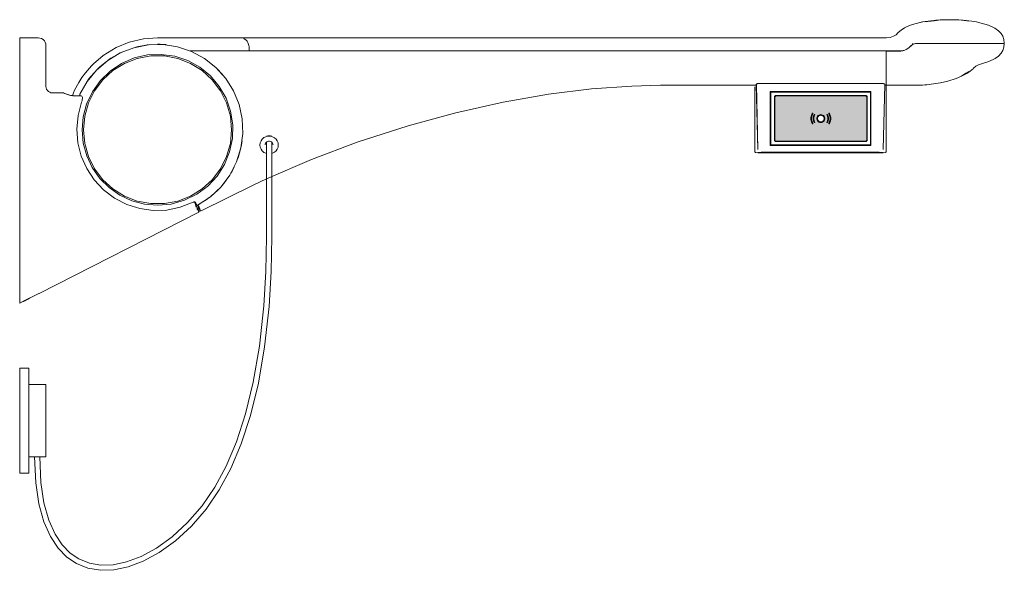
# Model space of a CAD drawing. Units: centimetres. Extents: x 535 to 1683, y 39 to 1352.
# Drawn here: x 933 to 1683, y 933 to 1352 of the extents above; entities that cross this region are included whole.
import ezdxf

# ---------------------------------------------------------------- set-up
doc = ezdxf.new("R2010")
doc.units = ezdxf.units.CM
doc.linetypes.add('CUSTOM', pattern=[0])
doc.layers.add('Hewi', color=7, linetype='Continuous')

msp = doc.modelspace()

# ---------------------------------------------------------------- hatches: boundary and pattern name
at = {"true_color": 0xf1de0e}
h = msp.add_hatch(color=40, dxfattribs=at)
h.dxf.hatch_style = 1
h.paths.add_polyline_path([(1509.47, 1294.27), (1509.25, 1294.24), (1509.04, 1294.17), (1508.85, 1294.05), (1508.69, 1293.89), (1508.57, 1293.7), (1508.49, 1293.49), (1508.47, 1293.27), (1508.47, 1260.78), (1508.49, 1260.56), (1508.57, 1260.35), (1508.69, 1260.16), (1508.85, 1260), (1509.04, 1259.88), (1509.25, 1259.81), (1509.47, 1259.78), (1577.47, 1259.78), (1577.69, 1259.81), (1577.9, 1259.88), (1578.09, 1260), (1578.25, 1260.16), (1578.37, 1260.35), (1578.44, 1260.56), (1578.47, 1260.78), (1578.47, 1293.27), (1578.44, 1293.49), (1578.37, 1293.7), (1578.25, 1293.89), (1578.09, 1294.05), (1577.9, 1294.17), (1577.69, 1294.24), (1577.47, 1294.27)])
h.paths.add_polyline_path([(1550.67, 1279.43), (1551.02, 1277.84), (1551.02, 1277.84), (1551.02, 1276.21), (1550.67, 1274.62), (1549.85, 1272.83), (1549.46, 1273.22), (1550.18, 1274.79), (1550.51, 1276.27), (1550.51, 1277.78), (1550.18, 1279.27), (1549.55, 1280.64), (1549.52, 1280.7), (1549.46, 1281.07), (1549.95, 1281.02)], flags=16)
h.paths.add_polyline_path([(1549.77, 1281.04), (1549.77, 1281.04), (1549.71, 1281.03), (1549.71, 1281.03)], flags=0)
h.paths.add_polyline_path([(1549.04, 1278.88), (1549.31, 1277.66), (1549.31, 1277.65), (1549.31, 1276.4), (1549.04, 1275.17), (1548.37, 1273.71), (1547.98, 1274.1), (1548.55, 1275.33), (1548.79, 1276.45), (1548.79, 1277.6), (1548.55, 1278.72), (1547.91, 1280.11), (1548.45, 1280.17)], flags=16)
h.paths.add_polyline_path([(1546.27, 1278.09), (1546.45, 1277.39), (1546.45, 1276.66), (1546.27, 1275.96), (1545.94, 1275.32), (1545.46, 1274.78), (1544.86, 1274.37), (1544.19, 1274.11), (1543.47, 1274.03), (1542.75, 1274.11), (1542.08, 1274.37), (1541.48, 1274.78), (1541, 1275.32), (1540.66, 1275.96), (1540.49, 1276.66), (1540.49, 1277.39), (1540.66, 1278.09), (1541, 1278.73), (1541.48, 1279.27), (1542.08, 1279.68), (1542.75, 1279.94), (1543.47, 1280.02), (1544.19, 1279.94), (1544.86, 1279.68), (1545.46, 1279.27), (1545.94, 1278.73)], flags=16)
h.paths.add_polyline_path([(1546.03, 1277.02), (1545.73, 1275.84), (1544.92, 1274.92), (1543.78, 1274.49), (1542.56, 1274.64), (1541.56, 1275.33), (1540.99, 1276.41), (1540.99, 1277.64), (1541.56, 1278.72), (1542.56, 1279.41), (1543.78, 1279.56), (1544.92, 1279.13), (1545.73, 1278.21)], flags=0)
h.paths.add_polyline_path([(1538.39, 1278.72), (1538.15, 1277.6), (1538.15, 1276.45), (1538.39, 1275.33), (1539.03, 1273.94), (1538.49, 1273.88), (1537.9, 1275.17), (1537.63, 1276.4), (1537.63, 1277.65), (1537.63, 1277.66), (1537.9, 1278.88), (1538.57, 1280.34), (1538.96, 1279.95)], flags=16)
h.paths.add_polyline_path([(1536.76, 1279.27), (1536.43, 1277.78), (1536.43, 1276.27), (1536.76, 1274.79), (1537.55, 1273.06), (1537.01, 1273), (1536.26, 1274.62), (1535.92, 1276.21), (1535.92, 1277.84), (1535.92, 1277.84), (1536.26, 1279.43), (1537.08, 1281.22), (1537.48, 1280.83)], flags=16)

# ---------------------------------------------------------------- linework, layer by layer
at = {"color": 18, "linetype": 'CUSTOM', "lineweight": 9, "true_color": 0x000000}
for p, q in [((1593.24, 1301.95), (1593.24, 1301.05)), ((1593.24, 1301.93), (1593.24, 1301.05)), ((1505.36, 1297.03), (1505.36, 1297.39)), ((1511.26, 1297.47), (1511.26, 1297.41)), ((1574.72, 1297.41), (1511.26, 1297.41)), ((1574.72, 1297.41), (1574.72, 1297.47)), ((1581.41, 1297.39), (1581.41, 1297.03)), ((1505.11, 1270.88), (1505.36, 1270.88)), ((1505.11, 1270.88), (1505.11, 1257.22)), ((1505.11, 1257.22), (1504.85, 1256.57)), ((1504.85, 1256.57), (1581.63, 1256.57)), ((1505.11, 1257.22), (1505.36, 1257.22)), ((1581.63, 1256.57), (1581.41, 1257.11))]:
    msp.add_line(p, q, dxfattribs=at)
for points in [[(1593.24, 1301.05), (1593.24, 1301.28), (1593.24, 1301.98), (1593.24, 1303.36)], [(1581.63, 1256.57), (1581.63, 1297.47), (1504.85, 1297.47), (1504.85, 1256.57)], [(1505.11, 1270.88), (1504.89, 1270.88), (1504.9, 1297.47)], [(1511.26, 1297.41), (1505.86, 1297.41), (1505.73, 1297.41), (1505.62, 1297.4), (1505.52, 1297.4), (1505.44, 1297.4), (1505.38, 1297.4), (1505.36, 1297.39)], [(1505.36, 1297.39), (1505.36, 1297.39), (1505.4, 1297.39), (1506.47, 1297.3), (1506.84, 1297.21), (1506.47, 1297.12), (1505.4, 1297.03), (1505.36, 1297.03), (1505.36, 1297.03)], [(1581.41, 1297.03), (1581.41, 1257.04), (1581.41, 1257.04), (1581.38, 1257.04), (1581.32, 1257.03), (1581.24, 1257.03), (1581.14, 1257.03), (1581.03, 1257.03), (1580.91, 1257.03), (1505.86, 1257.03), (1505.73, 1257.03), (1505.62, 1257.03), (1505.52, 1257.03), (1505.44, 1257.03), (1505.38, 1257.04), (1505.36, 1257.04), (1505.36, 1297.03)], [(1505.36, 1297.03), (1505.38, 1297.02), (1505.44, 1297.02), (1505.52, 1297.02), (1505.62, 1297.01), (1505.73, 1297.01), (1505.86, 1297.01), (1580.91, 1297.01), (1581.03, 1297.01), (1581.14, 1297.01), (1581.24, 1297.02), (1581.32, 1297.02), (1581.38, 1297.02), (1581.41, 1297.02), (1581.41, 1297.03)], [(1578.47, 1293.27), (1578.47, 1293.3), (1578.44, 1293.52), (1578.37, 1293.73), (1578.25, 1293.92), (1578.09, 1294.08), (1577.9, 1294.2), (1577.69, 1294.27), (1577.47, 1294.3), (1509.47, 1294.3), (1509.25, 1294.27), (1509.04, 1294.2), (1508.85, 1294.08), (1508.69, 1293.92), (1508.57, 1293.73), (1508.49, 1293.52), (1508.47, 1293.3), (1508.47, 1293.27)], [(1508.47, 1293.27), (1508.49, 1293.49), (1508.57, 1293.7), (1508.69, 1293.89), (1508.85, 1294.05), (1509.04, 1294.17), (1509.25, 1294.24), (1509.47, 1294.27), (1577.47, 1294.27), (1577.69, 1294.24), (1577.9, 1294.17), (1578.09, 1294.05), (1578.25, 1293.89), (1578.37, 1293.7), (1578.44, 1293.49), (1578.47, 1293.27)], [(1578.47, 1293.27), (1578.47, 1260.78), (1578.44, 1260.56), (1578.37, 1260.35), (1578.25, 1260.16), (1578.09, 1260), (1577.9, 1259.88), (1577.69, 1259.81), (1577.47, 1259.78), (1509.47, 1259.78), (1509.25, 1259.81), (1509.04, 1259.88), (1508.85, 1260), (1508.69, 1260.16), (1508.57, 1260.35), (1508.49, 1260.56), (1508.47, 1260.78), (1508.47, 1293.27)], [(1581.41, 1297.39), (1581.41, 1297.39), (1581.38, 1297.4), (1581.32, 1297.4), (1581.24, 1297.4), (1581.14, 1297.4), (1581.03, 1297.41), (1580.91, 1297.41), (1574.72, 1297.41)], [(1581.41, 1297.03), (1581.39, 1297.03), (1581.34, 1297.03), (1580.09, 1297.1), (1579.45, 1297.17), (1579.45, 1297.25), (1580.09, 1297.32), (1581.34, 1297.39), (1581.39, 1297.39), (1581.41, 1297.39)], [(1581.58, 1297.47), (1581.58, 1270.88), (1581.41, 1270.88), (1581.45, 1270.88)], [(1505.36, 1270.88), (1505.27, 1270.88), (1505.19, 1270.88), (1505.1, 1270.88), (1505.03, 1270.88)], [(1578.72, 1260.56), (1578.69, 1260.33), (1578.62, 1260.12), (1578.5, 1259.93), (1578.34, 1259.78), (1578.15, 1259.66), (1577.94, 1259.58), (1577.72, 1259.56), (1509.22, 1259.56), (1509, 1259.58), (1508.79, 1259.66), (1508.6, 1259.78), (1508.44, 1259.93), (1508.32, 1260.12), (1508.24, 1260.33), (1508.22, 1260.56)], [(1510.58, 1257.03), (1510.44, 1257.01), (1510.16, 1256.99), (1509.77, 1256.97), (1509.3, 1256.96), (1508.79, 1256.95), (1508.24, 1256.95), (1507.76, 1256.95), (1507.3, 1256.96), (1506.82, 1256.97), (1506.41, 1256.98), (1506.1, 1257), (1505.89, 1257.03), (1505.89, 1257.03)], [(1580.59, 1257.03), (1580.59, 1257.03), (1580.38, 1257), (1580.07, 1256.98), (1579.66, 1256.97), (1579.18, 1256.96), (1578.72, 1256.95), (1578.24, 1256.95), (1577.69, 1256.95), (1577.17, 1256.96), (1576.71, 1256.97), (1576.32, 1256.99), (1576.03, 1257.01), (1575.89, 1257.03)]]:
    msp.add_lwpolyline(points, dxfattribs=at)
msp.add_lwpolyline([(1578.72, 1260.53), (1578.72, 1293.51), (1578.69, 1293.74), (1578.62, 1293.95), (1578.5, 1294.14), (1578.34, 1294.3), (1578.15, 1294.42), (1577.94, 1294.49), (1577.72, 1294.51), (1509.22, 1294.51), (1509, 1294.49), (1508.79, 1294.42), (1508.6, 1294.3), (1508.44, 1294.14), (1508.32, 1293.95), (1508.24, 1293.74), (1508.22, 1293.51), (1508.22, 1260.53), (1508.24, 1260.3), (1508.32, 1260.09), (1508.44, 1259.9), (1508.6, 1259.74), (1508.79, 1259.63), (1509, 1259.55), (1509.22, 1259.53), (1577.72, 1259.53), (1577.94, 1259.55), (1578.15, 1259.63), (1578.34, 1259.74), (1578.5, 1259.9), (1578.62, 1260.09), (1578.69, 1260.3)], close=True, dxfattribs=at)
at = {"layer": 'Hewi', "color": 18, "linetype": 'CUSTOM', "lineweight": 9, "true_color": 0x000000}
for p, q in [((1635.87, 1352.12), (1636.31, 1352.14)), ((1636.02, 1352.12), (1636.31, 1352.14)), ((1637, 1352.16), (1636.31, 1352.14)), ((1636.31, 1352.14), (1636.84, 1352.15)), ((1640.18, 1352.23), (1639.93, 1352.23)), ((1641.46, 1352.24), (1640.18, 1352.23)), ((1642.43, 1352.23), (1641.46, 1352.24)), ((1644.78, 1352.19), (1642.43, 1352.23)), ((1602.5, 1342.43), (1604.55, 1344.34)), ((1604.55, 1344.34), (1607.28, 1346.11)), ((1053.25, 1338.47), (1053.24, 1338.47)), ((1103.24, 1338.36), (1593.49, 1338.36)), ((1593.24, 1338.36), (1593.49, 1338.36)), ((1593.49, 1338.36), (1596.21, 1338.68)), ((1596.21, 1338.68), (1598.79, 1339.61)), ((1598.79, 1339.61), (1600.78, 1340.84)), ((1600.78, 1340.84), (1602.5, 1342.43)), ((1038.24, 1333.47), (1032.48, 1333.12)), ((1108.12, 1328.47), (1063.01, 1328.47)), ((1604.93, 1328.47), (1593.24, 1328.47)), ((1593.24, 1328.47), (1593.24, 1328.36)), ((1593.24, 1328.36), (1603.35, 1328.36)), ((1605.18, 1328.49), (1603.35, 1328.36)), ((1603.35, 1328.36), (1603.35, 1328.36)), ((1605.42, 1328.54), (1605.64, 1328.57)), ((1608.61, 1329.57), (1607.42, 1329.05)), ((1607.42, 1329.05), (1607.42, 1329.05)), ((1610.68, 1331.06), (1610.7, 1331.09)), ((1683.24, 1334.22), (1682.2, 1334.22)), ((1082.56, 1315.99), (1082.41, 1316.15)), ((1087.84, 1310.48), (1083.14, 1315.39)), ((1493.27, 1301.05), (1493.33, 1251.7)), ((967.2, 1296.23), (968.89, 1295.57)), ((968.94, 1295.57), (968.47, 1295.74)), ((968.89, 1295.58), (968.9, 1295.57)), ((968.89, 1295.58), (968.89, 1295.58)), ((968.89, 1295.57), (972, 1294.62)), ((972.1, 1294.61), (969.91, 1295.26)), ((972.1, 1294.61), (971.95, 1294.64)), ((972.33, 1294.55), (972.1, 1294.61)), ((972.33, 1294.55), (972.77, 1294.48)), ((972.54, 1294.52), (972.33, 1294.55)), ((972.77, 1294.48), (973.29, 1294.43)), ((973, 1294.46), (972.77, 1294.48)), ((978.98, 1294.73), (978.83, 1294.35)), ((1101.85, 1255.45), (1102.7, 1260.11)), ((1116.45, 1258.49), (1117.06, 1260.01)), ((1117.06, 1260.01), (1117.08, 1260.06)), ((1117.08, 1260.06), (1118.04, 1261.39)), ((1118.04, 1261.39), (1119.31, 1262.46)), ((1119.31, 1262.46), (1120.8, 1263.21)), ((1120.8, 1263.21), (1121.27, 1263.32)), ((1125.75, 1263.18), (1125.23, 1263.31)), ((1127.23, 1262.42), (1125.75, 1263.18)), ((1128.48, 1261.34), (1127.23, 1262.42)), ((1129.43, 1260), (1128.48, 1261.34)), ((1116.24, 1256.87), (1116.45, 1258.49)), ((1121.09, 1258.91), (1121.24, 1258.78)), ((1121.25, 1256.17), (1121.24, 1258.74)), ((1125.24, 1258.79), (1125.39, 1258.91)), ((1129.45, 1259.95), (1129.43, 1260)), ((1130.04, 1258.42), (1129.45, 1259.95)), ((1130.24, 1256.8), (1130.04, 1258.42)), ((1496.89, 1251.19), (1497, 1251.12)), ((1587.2, 1251.34), (1587.18, 1251.3)), ((1588.1, 1251.3), (1588.08, 1251.26)), ((1588.89, 1251.21), (1588.93, 1251.24)), ((1589.91, 1251.03), (1590.29, 1251.03)), ((1068.42, 1209.23), (1066.83, 1212.35)), ((1069.33, 1207.44), (1068.42, 1209.23)), ((1069.39, 1208.85), (1068.56, 1208.96)), ((1068.62, 1211.05), (1068.61, 1211.07)), ((1069.6, 1209.12), (1069.39, 1208.85)), ((940.62, 1140.17), (940.67, 1140.19)), ((935.95, 1137.78), (936.05, 1137.83)), ((936.07, 1137.85), (936.2, 1137.91)), ((936.24, 1137.93), (936.46, 1138.05)), ((936.69, 1138.16), (936.88, 1138.26)), ((936.9, 1138.27), (937.21, 1138.43)), ((937.32, 1138.49), (937.46, 1138.56)), ((937.77, 1138.72), (938.16, 1138.91)), ((938.23, 1138.95), (938.32, 1139)), ((938.7, 1139.19), (939.02, 1139.35)), ((939.15, 1139.42), (939.28, 1139.48)), ((939.58, 1139.64), (939.61, 1139.65)), ((940.27, 1139.99), (940.27, 1139.99)), ((939.74, 1087.05), (939.86, 1087.03)), ((952.74, 1074.55), (940.24, 1074.55)), ((952.74, 1074.55), (952.86, 1074.53)), ((940.24, 1019.55), (952.74, 1019.55)), ((952.85, 1019.58), (952.74, 1019.55)), ((939.74, 1007.05), (939.85, 1007.08))]:
    msp.add_line(p, q, dxfattribs=at)
at = {"layer": 'Hewi', "lineweight": 13}
for p, q in [((1535.92, 1277.84), (1535.92, 1277.84)), ((1537.43, 1280.76), (1537.43, 1280.76)), ((1537.63, 1277.65), (1537.63, 1277.66)), ((1538.91, 1279.88), (1538.91, 1279.88)), ((1540.49, 1277.39), (1540.49, 1277.39)), ((1546.45, 1277.39), (1546.45, 1277.39)), ((1548.03, 1279.88), (1548.03, 1279.88)), ((1549.31, 1277.65), (1549.31, 1277.66)), ((1549.51, 1280.76), (1549.51, 1280.76)), ((1549.71, 1281.03), (1549.66, 1281.01)), ((1549.66, 1281.01), (1549.71, 1281.03)), ((1549.77, 1281.04), (1549.71, 1281.03)), ((1549.71, 1281.03), (1549.77, 1281.04)), ((1551.02, 1277.84), (1551.02, 1277.84)), ((1537.42, 1273.29), (1537.42, 1273.29)), ((1538.91, 1274.17), (1538.91, 1274.17)), ((1548.03, 1274.17), (1548.03, 1274.17)), ((1549.51, 1273.29), (1549.51, 1273.29))]:
    msp.add_line(p, q, dxfattribs=at)
at = {"layer": 'Hewi', "color": 18, "linetype": 'CUSTOM', "lineweight": 9, "true_color": 0x000000}
for points in [[(1627.18, 1351.49), (1621.07, 1350.56), (1615.16, 1349.21)], [(1615.16, 1349.21), (1621.03, 1350.56), (1627.18, 1351.49)], [(1622.68, 1350.56), (1629.88, 1351.49), (1634.93, 1352.06)], [(1638.57, 1352.2), (1637.91, 1352.19), (1634.33, 1352.06), (1627.18, 1351.49)], [(1630.97, 1351.79), (1632.28, 1351.9), (1632.59, 1351.92)], [(1638.12, 1352.19), (1639.95, 1352.23), (1641.04, 1352.23), (1641.46, 1352.24)], [(1640.18, 1352.23), (1641.14, 1352.24), (1641.46, 1352.24)], [(1641.46, 1352.24), (1641.68, 1352.24), (1641.97, 1352.23)], [(1641.46, 1352.24), (1644.02, 1352.21), (1644.32, 1352.2)], [(1644, 1352.06), (1642.75, 1352.19), (1642.43, 1352.23)], [(1648.49, 1352.06), (1644.98, 1352.19), (1643.19, 1352.22)], [(1648.49, 1352.06), (1654.61, 1351.49), (1658.62, 1351.07)], [(1658.62, 1351.07), (1651.9, 1351.85), (1648.49, 1352.06)], [(1683.24, 1334.22), (1682.97, 1337.22), (1682.22, 1339.63), (1680.93, 1341.81), (1678.92, 1343.89), (1676.13, 1345.82), (1671.27, 1348.07), (1664.54, 1349.93), (1662.07, 1350.54), (1658.62, 1351.07)], [(1615.16, 1349.21), (1611.07, 1347.79), (1607.28, 1346.11)], [(1615.16, 1349.21), (1611.02, 1347.79), (1607.28, 1346.11)], [(935.95, 1137.78), (935.86, 1137.74), (935.8, 1137.71), (935.79, 1137.7), (935.76, 1137.69), (935.74, 1137.68), (933.24, 1136.4), (933.24, 1137.18), (933.24, 1139.04), (933.24, 1139.35), (933.24, 1139.97), (933.24, 1140.87), (933.24, 1142.01), (933.24, 1143.32), (933.24, 1144.51), (933.24, 1145.74), (933.24, 1330.15), (933.24, 1331.6), (933.24, 1332.97), (933.24, 1334.17), (933.24, 1335.13), (933.24, 1335.79), (933.24, 1336.12), (933.24, 1337.81), (933.24, 1338.47), (947.24, 1338.47)], [(947.24, 1338.47), (948.56, 1338.31), (949.89, 1337.84), (951.12, 1337.05), (952.03, 1336.08), (952.65, 1335.06), (953.05, 1333.98), (953.19, 1333.21), (953.24, 1332.47), (953.24, 1301.47), (953.37, 1300.37), (953.77, 1299.26), (954.43, 1298.24), (955.23, 1297.48), (956.08, 1296.97), (956.98, 1296.64), (957.62, 1296.51), (958.24, 1296.47), (966.74, 1296.47), (966.85, 1296.46), (966.96, 1296.42), (967.41, 1296.18), (967.47, 1296.12)], [(1053.24, 1338.47), (1038.24, 1338.47), (1027.47, 1337.63), (1016.71, 1335.07), (1006.83, 1331.03), (996.78, 1324.87), (989.51, 1318.72), (987.96, 1317.18), (983.27, 1311.81), (980.56, 1308.14), (978.27, 1304.57), (975.04, 1298.56), (974.14, 1296.59), (973.35, 1294.42), (973.29, 1294.43)], [(1103.45, 1338.37), (1103.24, 1338.47), (1103.12, 1338.47), (1053.25, 1338.47)], [(1108.12, 1328.47), (1108.12, 1328.48), (1108.05, 1330.57), (1107.95, 1331.57), (1107.8, 1332.52), (1107.59, 1333.48), (1107.37, 1334.23), (1107.07, 1334.96), (1106.46, 1335.97), (1105.85, 1336.6), (1104.06, 1338)], [(1020.27, 1330.93), (1020.19, 1330.91), (1011.73, 1327.82), (1009.91, 1326.96)], [(1030.89, 1333.02), (1030.36, 1332.99), (1029.22, 1332.84), (1022.45, 1331.52), (1020.31, 1330.94)], [(1044.77, 1333.32), (1040.35, 1333.55), (1038.24, 1333.63)], [(1063.01, 1328.47), (1443.24, 1328.47), (1454.93, 1328.47)], [(1593.24, 1328.47), (1216.52, 1328.47), (1108.12, 1328.47)], [(1593.24, 1328.47), (1593.24, 1325.93), (1593.24, 1323.3), (1593.24, 1318.48)], [(1593.24, 1302.36), (1593.24, 1302.58), (1593.24, 1303.29), (1593.24, 1304.67), (1593.24, 1306.69), (1593.24, 1309.33), (1593.24, 1312.52), (1593.24, 1316.18), (1593.24, 1320.16), (1593.24, 1324.29), (1593.24, 1328.36)], [(1603.35, 1328.36), (1604.5, 1328.41), (1604.99, 1328.48), (1605.64, 1328.57)], [(1607.42, 1329.05), (1606.31, 1328.71), (1605.41, 1328.53), (1605.18, 1328.49)], [(1605.64, 1328.57), (1605.83, 1328.62), (1607.42, 1329.05)], [(1607.42, 1329.05), (1607.45, 1329.06), (1608.61, 1329.57)], [(1608.61, 1329.57), (1609.7, 1330.24), (1610.68, 1331.06)], [(1610.68, 1331.06), (1612.36, 1332.71)], [(1611.21, 1331.58), (1612.18, 1332.43), (1613.17, 1333.12), (1614.16, 1333.65), (1614.91, 1333.93), (1615.7, 1334.11), (1617.02, 1334.22), (1624.22, 1334.22), (1632.11, 1334.22)], [(1613.91, 1334.22), (1612.6, 1332.72)], [(1632.11, 1334.22), (1674.37, 1334.22), (1679.17, 1334.22), (1682.17, 1334.22), (1683.24, 1334.22), (1683.24, 1334.22)], [(1642.78, 1334.22), (1647.33, 1334.22), (1651.81, 1334.22)], [(1650.67, 1309.34), (1654.75, 1311.32), (1656.98, 1312.75), (1658.87, 1314.25), (1659.51, 1314.86), (1659.88, 1315.24), (1661.62, 1316.79), (1663.62, 1317.97), (1665.81, 1318.75), (1671.5, 1320.49), (1676.17, 1322.67), (1678.93, 1324.59), (1680.93, 1326.67), (1682.22, 1328.84), (1682.97, 1331.24), (1683.24, 1334.22)], [(1670.62, 1334.22), (1675.97, 1334.22), (1679.95, 1334.22), (1682.41, 1334.22), (1683.24, 1334.22)], [(999.4, 1320.48), (994.28, 1316.35), (992.78, 1314.93), (992.23, 1314.31)], [(1009.81, 1326.92), (1009.59, 1326.81), (1002.7, 1322.89), (1000.74, 1321.56), (1000.47, 1321.34)], [(1593.24, 1306.8), (1593.24, 1309.44), (1593.24, 1312.64), (1593.24, 1316.29), (1593.24, 1319.13), (1593.24, 1320.27)], [(990.68, 1312.59), (987.19, 1308.71), (986.01, 1307.16), (984.99, 1305.68)], [(1656.11, 1312.89), (1653.94, 1311.47), (1650.67, 1309.34)], [(933.24, 1309.11), (933.24, 1309.11), (933.24, 1309.08)], [(1593.24, 1302.36), (1618.08, 1302.36), (1620.86, 1302.46), (1622.59, 1302.6), (1624.33, 1302.76), (1629.26, 1303.36), (1634.68, 1304.29), (1640.18, 1305.56), (1646.48, 1307.52), (1650.67, 1309.34)], [(1593.24, 1302.47), (1593.24, 1302.69), (1593.24, 1303.4), (1593.24, 1306.8)], [(1593.24, 1301.05), (1593.24, 1301.28), (1593.24, 1301.98), (1593.24, 1305.38)], [(984.44, 1304.87), (983.36, 1303.3), (980.2, 1297.73), (980.04, 1297.41), (979.66, 1296.46)], [(1069.99, 1208.35), (1070.5, 1207.36), (1070.68, 1207), (1070.74, 1206.9), (1070.83, 1206.83), (1070.92, 1206.77), (1071.03, 1206.73), (1071.14, 1206.72), (1071.25, 1206.74), (1071.35, 1206.78), (1111, 1226.39), (1121.15, 1231.13), (1155.42, 1245.84), (1190.34, 1258.93), (1229.12, 1271.42), (1265.35, 1281.3), (1301.46, 1289.44), (1336.12, 1295.55), (1368.68, 1299.59), (1399.55, 1301.76), (1421.36, 1302.37), (1443.24, 1302.47), (1494.23, 1302.47)], [(1494.37, 1302.96), (1495.41, 1253.41), (1494.22, 1302.98), (1494.3, 1303.1), (1494.35, 1303.15), (1494.37, 1303.17), (1494.47, 1303.24), (1494.57, 1303.31), (1494.66, 1303.36), (1494.8, 1303.42), (1494.88, 1303.45), (1494.95, 1303.48), (1495.22, 1303.56), (1495.26, 1303.57), (1495.4, 1303.6), (1495.59, 1303.63), (1495.66, 1303.64), (1495.85, 1303.66), (1495.92, 1303.66), (1496.02, 1303.67), (1496.19, 1303.67), (1590.29, 1303.67), (1590.57, 1303.66), (1590.72, 1303.65), (1590.74, 1303.65), (1590.91, 1303.63), (1591.13, 1303.59), (1591.16, 1303.58), (1591.31, 1303.55), (1591.45, 1303.5), (1591.49, 1303.49), (1591.69, 1303.42), (1591.8, 1303.37), (1591.9, 1303.32), (1592.03, 1303.23), (1592.06, 1303.21), (1592.14, 1303.14), (1592.17, 1303.1), (1592.2, 1303.07), (1592.26, 1302.98), (1590.99, 1253.41)], [(1593.2, 1301.05), (1593.15, 1251.7), (1593.15, 1251.67), (1593.15, 1251.59), (1593.05, 1251.36), (1592.87, 1251.21), (1592.66, 1251.17), (1590.87, 1251.03)], [(1592.25, 1302.47), (1593.24, 1302.47)], [(969.13, 1295.5), (969.1, 1295.53), (968.89, 1295.58)], [(973.29, 1294.43), (973.88, 1294.38), (974.52, 1294.36), (975.2, 1294.35), (980.15, 1294.35)], [(1121.25, 1256.17), (1121.25, 1241.39), (1121.25, 1235.75), (1121.25, 1230.53), (1121.25, 1223.69), (1121.25, 1214.78), (1121.25, 1205.6), (1121.25, 1205.56), (1121.25, 1187.05), (1120.82, 1160.68), (1119.28, 1134.37), (1115.91, 1103.84), (1111.15, 1076.47), (1105.22, 1052.2), (1098.27, 1030.91), (1090.46, 1012.39), (1081.89, 996.43), (1072.16, 982.19), (1061.15, 969.44), (1049.38, 958.61), (1037.42, 949.98), (1025.74, 943.64), (1014.67, 939.49), (1004.39, 937.39), (994.95, 937.13), (986.32, 938.6), (978.36, 941.81), (971.74, 946.3), (965.64, 952.5), (960.15, 960.74), (955.43, 971.32), (951.72, 984.57), (949.37, 1000.1), (948.47, 1019.55)], [(1098.95, 1245.61), (1099.65, 1247.18), (1101.52, 1253.64), (1101.64, 1254.27)], [(1116.24, 1256.87), (1116.45, 1255.25), (1117.06, 1253.73), (1117.08, 1253.69), (1118.04, 1252.35), (1119.31, 1251.28), (1120.8, 1250.54), (1121.27, 1250.43)], [(1120.24, 1256.89), (1120.32, 1257.59), (1120.58, 1258.24), (1120.98, 1258.82), (1121.52, 1259.28), (1122.16, 1259.61), (1122.86, 1259.78), (1123.59, 1259.79), (1124.29, 1259.62), (1124.93, 1259.3), (1125.47, 1258.84), (1125.89, 1258.27), (1126.15, 1257.61), (1126.24, 1256.92)], [(1121.24, 1258.74), (1121.24, 1258.92), (1121.25, 1258.95), (1121.26, 1259.06)], [(1125.23, 1256.18), (1125.24, 1258.81), (1125.22, 1259.06)], [(1125.23, 1257.49), (1125.24, 1249.3), (1125.23, 1246.89)], [(1130.24, 1256.94), (1130.04, 1255.32), (1129.45, 1253.8), (1129.43, 1253.75), (1128.48, 1252.41), (1127.23, 1251.32), (1125.75, 1250.56), (1125.23, 1250.44)], [(944.5, 1019.55), (945.42, 999.7), (947.84, 983.72), (951.69, 969.97), (956.67, 958.81), (962.57, 949.99), (969.2, 943.24), (976.48, 938.31), (985.24, 934.78), (994.67, 933.17), (1004.85, 933.44), (1015.77, 935.68), (1027.38, 940.02), (1039.53, 946.61), (1051.89, 955.52), (1064.01, 966.67), (1075.31, 979.77), (1085.28, 994.37), (1094.04, 1010.68), (1102, 1029.51), (1109.04, 1051.1), (1115.04, 1075.65), (1119.84, 1103.28), (1123.25, 1134.04), (1124.8, 1160.54), (1125.22, 1187.05), (1125.23, 1205.56), (1125.23, 1205.6), (1125.23, 1214.78), (1125.23, 1223.69), (1125.23, 1230.53), (1125.23, 1235.75), (1125.23, 1241.39), (1125.23, 1247.3)], [(1493.43, 1251.38), (1493.61, 1251.24), (1493.82, 1251.19), (1493.33, 1251.7)], [(1495.61, 1251.03), (1493.82, 1251.16), (1493.82, 1251.16), (1493.61, 1251.21), (1493.43, 1251.35), (1493.33, 1251.56), (1493.33, 1251.67), (1493.33, 1251.7)], [(1495.61, 1251.03), (1495.68, 1251.04), (1496, 1251.09)], [(1496.02, 1251.08), (1495.79, 1251.05), (1495.61, 1251.03)], [(1496, 1251.09), (1496.54, 1251.16), (1497.27, 1251.24), (1498.16, 1251.31), (1499.17, 1251.36), (1500.24, 1251.38), (1586.24, 1251.38), (1587.07, 1251.36), (1587.87, 1251.33), (1588.82, 1251.27), (1589.64, 1251.19), (1590.27, 1251.12), (1590.69, 1251.06), (1590.87, 1251.03)], [(1496, 1251.09), (1496.02, 1251.08), (1496.04, 1251.06), (1496.04, 1251.06), (1496.08, 1251.04), (1496.11, 1251.04), (1496.11, 1251.03), (1496.14, 1251.03), (1496.19, 1251.03), (1496.57, 1251.03)], [(1496.01, 1251.08), (1496.01, 1251.08), (1496, 1251.09), (1496, 1251.09)], [(1496.03, 1251.07), (1496.02, 1251.07), (1496.02, 1251.08)], [(1496.08, 1251.04), (1496.07, 1251.05), (1496.06, 1251.05), (1496.06, 1251.06)], [(1496.1, 1251.04), (1496.09, 1251.04), (1496.09, 1251.04)], [(1496.13, 1251.03), (1496.13, 1251.03), (1496.12, 1251.03), (1496.12, 1251.03)], [(1496.48, 1251.03), (1496.5, 1251.02), (1496.57, 1251.01), (1589.91, 1251.01), (1589.98, 1251.02), (1590, 1251.03)], [(1498.43, 1251.24), (1498.41, 1251.25), (1498.34, 1251.32)], [(1499.32, 1251.27), (1499.31, 1251.27), (1499.3, 1251.29)], [(1590.29, 1251.03), (1590.35, 1251.03), (1590.36, 1251.03), (1590.39, 1251.04), (1590.41, 1251.05), (1590.41, 1251.05), (1590.45, 1251.07), (1590.47, 1251.08), (1590.48, 1251.09), (1590.48, 1251.09)], [(1590.35, 1251.03), (1590.34, 1251.03), (1590.29, 1251.03)], [(1590.38, 1251.04), (1590.37, 1251.04), (1590.37, 1251.03), (1590.36, 1251.03)], [(1590.4, 1251.04), (1590.39, 1251.04), (1590.39, 1251.04)], [(1590.45, 1251.07), (1590.44, 1251.06), (1590.43, 1251.06), (1590.42, 1251.06)], [(1590.87, 1251.03), (1590.8, 1251.03), (1590.48, 1251.07), (1590.46, 1251.08), (1590.46, 1251.08), (1590.46, 1251.08)], [(1592.66, 1251.19), (1592.87, 1251.24), (1593.05, 1251.38)], [(1094.12, 1235.51), (1095.04, 1236.87), (1096.6, 1240.35)], [(1087.09, 1225.68), (1088.75, 1227.56), (1090.93, 1230.79)], [(1079.19, 1218.09), (1080.83, 1219.37), (1084.98, 1223.3), (1086.14, 1224.61)], [(1077.53, 1216.8), (1075.39, 1215.13), (1069.52, 1211.49), (1069.4, 1211.42), (1069.37, 1211.4), (1069.33, 1211.37), (1069.26, 1211.32), (1069.24, 1211.3), (1069.12, 1211.19), (1069.05, 1211.13), (1068.97, 1211.07), (1068.85, 1211.02)], [(1066.83, 1212.35), (1066.3, 1213.4), (1066.24, 1213.51)], [(1066.93, 1213.32), (1066.82, 1213.34), (1066.6, 1213.3), (1066.39, 1213.23)], [(1066.83, 1212.35), (1066.87, 1212.25), (1067.65, 1209.64)], [(1068.42, 1209.23), (1068.46, 1209.14), (1068.46, 1208.92), (1068.44, 1208.1), (1069.38, 1207.12)], [(1069.39, 1208.85), (1069.22, 1209.18), (1069.14, 1209.1), (1069.03, 1209.04), (1068.92, 1209), (1068.56, 1208.96)], [(1068.58, 1208.93), (1068.65, 1208.82), (1068.75, 1208.74), (1068.85, 1208.69), (1068.97, 1208.67), (1069.09, 1208.67), (1069.2, 1208.7), (1069.31, 1208.76), (1069.39, 1208.85)], [(1069.88, 1209.58), (1069.08, 1210.88), (1068.94, 1210.88), (1068.83, 1210.9), (1068.74, 1210.95), (1068.62, 1211.05)], [(1069.99, 1208.35), (1069.26, 1209.78), (1068.62, 1211.05)], [(1069.99, 1208.35), (1070.06, 1208.25), (1070.15, 1208.17), (1070.25, 1208.12), (1070.74, 1207.97)], [(948.07, 1143.96), (1069.57, 1205.87), (1069.67, 1205.93), (1069.74, 1206.01), (1069.8, 1206.11), (1069.84, 1206.22), (1069.85, 1206.33), (1069.83, 1206.44), (1069.79, 1206.54), (1069.69, 1206.74), (1069.33, 1207.44)], [(1069.33, 1207.44), (1069.37, 1207.34), (1069.38, 1207.12)], [(1069.38, 1207.12), (1069.34, 1206.33), (1069.74, 1206.41)], [(933.24, 1161.83), (933.24, 1161.83), (933.24, 1161.85)], [(948.07, 1143.96), (947.97, 1143.91), (947.78, 1143.81), (940.74, 1140.22), (940.73, 1140.22), (940.71, 1140.21), (940.7, 1140.2), (940.65, 1140.18), (940.63, 1140.17), (940.53, 1140.12), (940.52, 1140.11), (940.41, 1140.06), (940.27, 1139.99)], [(936.2, 1137.91), (936.19, 1137.91), (936.08, 1137.85), (935.98, 1137.8), (935.95, 1137.78)], [(936.9, 1138.27), (936.71, 1138.18), (936.52, 1138.08), (936.43, 1138.03), (936.2, 1137.91)], [(937.32, 1138.49), (937.06, 1138.35), (936.9, 1138.27)], [(937.77, 1138.72), (937.43, 1138.54), (937.32, 1138.49)], [(938.23, 1138.95), (938.05, 1138.86), (937.81, 1138.74), (937.77, 1138.72)], [(940.27, 1139.99), (940.01, 1139.85), (939.95, 1139.82), (939.81, 1139.75), (939.59, 1139.64), (939.56, 1139.63), (939.21, 1139.45), (939.14, 1139.42), (938.97, 1139.33), (938.71, 1139.2), (938.69, 1139.19), (938.3, 1138.99), (938.23, 1138.95)], [(939.79, 1139.74), (939.95, 1139.83), (940.02, 1139.86)], [(939.74, 1087.05), (933.24, 1087.05), (933.24, 1087.04), (933.24, 1087), (933.24, 1086.94), (933.24, 1086.86), (933.24, 1086.77), (933.24, 1086.66), (933.24, 1086.55), (933.24, 1007.55), (933.24, 1007.44), (933.24, 1007.34), (933.24, 1007.24), (933.24, 1007.16), (933.24, 1007.1), (933.24, 1007.07), (933.24, 1007.05), (939.74, 1007.05)], [(939.74, 1007.05), (939.85, 1007.07), (939.89, 1007.08), (939.96, 1007.1), (940.05, 1007.16), (940.13, 1007.24), (940.19, 1007.34), (940.23, 1007.44), (940.24, 1007.55), (940.24, 1086.55), (940.23, 1086.66), (940.19, 1086.77), (940.13, 1086.86), (940.05, 1086.94), (940.03, 1086.96), (939.96, 1087), (939.89, 1087.03), (939.85, 1087.04), (939.74, 1087.05)], [(952.74, 1074.55), (952.85, 1074.54), (952.89, 1074.53), (952.96, 1074.5), (953.03, 1074.46), (953.05, 1074.44), (953.13, 1074.36), (953.19, 1074.27), (953.23, 1074.16), (953.24, 1074.05), (953.24, 1020.05), (953.23, 1019.94), (953.19, 1019.84), (953.13, 1019.74), (953.05, 1019.66), (952.96, 1019.6), (952.89, 1019.58), (952.85, 1019.57), (952.74, 1019.55)]]:
    msp.add_lwpolyline(points, dxfattribs=at)
for points in [[(1078.47, 1217.42), (1086.62, 1225.06), (1093.34, 1233.99), (1098.43, 1243.94), (1101.74, 1254.61), (1103.18, 1265.69), (1102.7, 1276.86), (1100.31, 1287.77), (1096.08, 1298.12), (1090.15, 1307.59), (1082.68, 1315.9), (1073.9, 1322.81), (1064.07, 1328.12), (1053.47, 1331.66), (1042.42, 1333.33), (1031.25, 1333.09), (1020.29, 1330.94), (1009.85, 1326.94), (1000.26, 1321.22), (991.78, 1313.93), (984.68, 1305.3), (979.17, 1295.58), (979.11, 1295.45), (979.07, 1295.36), (979.07, 1295.35), (979.04, 1295.27), (979.01, 1295.14), (979.01, 1295.14), (978.99, 1295.06), (978.97, 1294.98), (978.97, 1294.97), (978.97, 1294.88), (978.97, 1294.82), (978.97, 1294.82), (978.97, 1294.77), (978.98, 1294.71), (978.98, 1294.7), (979, 1294.67), (979.02, 1294.64), (979.03, 1294.63), (979.05, 1294.61), (979.06, 1294.6), (979.09, 1294.59), (980.12, 1294.37), (980.56, 1294.12), (980.85, 1293.65), (981, 1293.05), (981.03, 1292.28), (980.94, 1291.39), (980.73, 1290.43), (980.58, 1289.91), (980.4, 1289.39), (977.7, 1279.33), (976.74, 1268.96), (977.54, 1258.58), (980.08, 1248.48), (984.28, 1238.95), (990.04, 1230.27), (997.17, 1222.69), (1005.49, 1216.41), (1014.74, 1211.63), (1024.66, 1208.48), (1034.98, 1207.05), (1045.39, 1207.38), (1055.59, 1209.47), (1065.3, 1213.24), (1065.49, 1213.33), (1065.61, 1213.37), (1065.61, 1213.37), (1065.73, 1213.41), (1065.91, 1213.46), (1065.92, 1213.46), (1066.03, 1213.49), (1066.14, 1213.5), (1066.2, 1213.51), (1066.34, 1213.52), (1066.45, 1213.52), (1066.51, 1213.51), (1066.66, 1213.48), (1066.68, 1213.48), (1066.81, 1213.42), (1066.83, 1213.41), (1066.91, 1213.35), (1066.92, 1213.34), (1066.98, 1213.26), (1067.37, 1212.51), (1067.73, 1211.81), (1068.08, 1211.15), (1068.12, 1211.1), (1068.15, 1211.08), (1068.15, 1211.08), (1068.2, 1211.06), (1068.28, 1211.04), (1068.28, 1211.04), (1068.34, 1211.04), (1068.41, 1211.04), (1068.43, 1211.04), (1068.53, 1211.06), (1068.59, 1211.07), (1068.61, 1211.07), (1068.7, 1211.1), (1068.78, 1211.12), (1068.83, 1211.14), (1068.91, 1211.17), (1068.96, 1211.19), (1069, 1211.21), (1069.14, 1211.28)], [(984.21, 1288.01), (981.64, 1278.31), (980.79, 1268.35), (981.68, 1258.38), (984.28, 1248.73), (988.53, 1239.67), (994.27, 1231.49), (1001.35, 1224.42), (1009.55, 1218.69), (1018.62, 1214.47), (1028.28, 1211.89), (1038.24, 1211.02), (1048.63, 1211.96), (1058.68, 1214.78), (1068.06, 1219.36), (1076.45, 1225.57), (1083.58, 1233.19), (1089.22, 1241.97), (1093.17, 1251.63), (1095.31, 1261.85), (1095.56, 1272.28), (1093.93, 1282.59), (1090.45, 1292.43), (1085.26, 1301.48), (1078.51, 1309.45), (1070.43, 1316.05), (1061.29, 1321.09), (1051.39, 1324.4), (1041.06, 1325.85), (1030.63, 1325.41), (1020.45, 1323.1), (1010.86, 1318.98), (1002.18, 1313.19), (994.68, 1305.93), (988.62, 1297.43)], [(1072.26, 1223.42), (1079.96, 1230.43), (1086.24, 1238.75), (1090.88, 1248.07), (1093.73, 1258.1), (1094.69, 1268.47), (1093.73, 1278.84), (1090.88, 1288.86), (1086.24, 1298.19), (1079.96, 1306.5), (1072.26, 1313.52), (1063.4, 1319.01), (1053.69, 1322.77), (1043.45, 1324.68), (1033.03, 1324.68), (1022.79, 1322.77), (1013.07, 1319.01), (1004.22, 1313.52), (996.52, 1306.5), (990.24, 1298.19), (985.6, 1288.86), (982.74, 1278.84), (981.78, 1268.47), (982.74, 1258.1), (985.6, 1248.07), (990.24, 1238.75), (996.52, 1230.43), (1004.22, 1223.42), (1013.07, 1217.93), (1022.79, 1214.17), (1033.03, 1212.25), (1043.45, 1212.25), (1053.69, 1214.17), (1063.4, 1217.93)], [(1070.74, 1207.97), (1069.93, 1209.6), (1070.62, 1208.12)]]:
    msp.add_lwpolyline(points, close=True, dxfattribs=at)
at = {"layer": 'Hewi', "lineweight": 13}
for points in [[(1537.43, 1280.76), (1537.42, 1280.83), (1537.4, 1280.89), (1537.37, 1280.94), (1537.32, 1280.98), (1537.27, 1281.02), (1537.21, 1281.03), (1537.15, 1281.04), (1537.09, 1281.03), (1537.03, 1281), (1536.98, 1280.96), (1536.94, 1280.91), (1536.26, 1279.43), (1535.92, 1277.84)], [(1537.42, 1273.29), (1537.42, 1273.23), (1537.4, 1273.17), (1537.37, 1273.12), (1537.33, 1273.08), (1537.28, 1273.04), (1537.23, 1273.02), (1537.17, 1273.01), (1537.11, 1273.02), (1537.06, 1273.04), (1537.01, 1273.06), (1536.97, 1273.1), (1536.94, 1273.14), (1536.26, 1274.62), (1535.92, 1276.21), (1535.92, 1277.84)], [(1537.42, 1273.29), (1537.41, 1273.35), (1537.39, 1273.41), (1536.76, 1274.79), (1536.43, 1276.27), (1536.43, 1277.78), (1536.76, 1279.27), (1537.39, 1280.64), (1537.41, 1280.7), (1537.43, 1280.76)], [(1538.91, 1279.88), (1538.9, 1279.94), (1538.88, 1280), (1538.85, 1280.06), (1538.81, 1280.1), (1538.75, 1280.13), (1538.69, 1280.15), (1538.63, 1280.16), (1538.57, 1280.14), (1538.51, 1280.12), (1538.46, 1280.08), (1538.42, 1280.03), (1537.9, 1278.88), (1537.63, 1277.66)], [(1538.91, 1274.17), (1538.9, 1274.11), (1538.89, 1274.05), (1538.86, 1274), (1538.82, 1273.96), (1538.76, 1273.92), (1538.71, 1273.9), (1538.65, 1273.9), (1538.59, 1273.9), (1538.54, 1273.92), (1538.5, 1273.94), (1538.46, 1273.98), (1538.42, 1274.02), (1537.9, 1275.17), (1537.63, 1276.4), (1537.63, 1277.65)], [(1538.91, 1274.17), (1538.9, 1274.23), (1538.87, 1274.29), (1538.39, 1275.33), (1538.15, 1276.45), (1538.15, 1277.6), (1538.39, 1278.72), (1538.87, 1279.76), (1538.9, 1279.82), (1538.91, 1279.88)], [(1546.45, 1277.39), (1546.27, 1278.09), (1545.94, 1278.73), (1545.46, 1279.27), (1544.86, 1279.68), (1544.19, 1279.94), (1543.47, 1280.02), (1542.75, 1279.94), (1542.08, 1279.68), (1541.48, 1279.27), (1541, 1278.73), (1540.66, 1278.09), (1540.49, 1277.39)], [(1540.49, 1277.39), (1540.49, 1276.66), (1540.66, 1275.96), (1541, 1275.32), (1541.48, 1274.78), (1542.08, 1274.37), (1542.75, 1274.11), (1543.47, 1274.03), (1544.19, 1274.11), (1544.86, 1274.37), (1545.46, 1274.78), (1545.94, 1275.32), (1546.27, 1275.96), (1546.45, 1276.66), (1546.45, 1277.39)], [(1549.31, 1277.66), (1549.04, 1278.88), (1548.51, 1280.03), (1548.48, 1280.07), (1548.44, 1280.11), (1548.4, 1280.13), (1548.34, 1280.15), (1548.29, 1280.16), (1548.23, 1280.15), (1548.17, 1280.13), (1548.12, 1280.09), (1548.08, 1280.05), (1548.05, 1280), (1548.03, 1279.94), (1548.03, 1279.88)], [(1548.03, 1279.88), (1548.04, 1279.82), (1548.07, 1279.76), (1548.55, 1278.72), (1548.79, 1277.6), (1548.79, 1276.45), (1548.55, 1275.33), (1548.07, 1274.29), (1548.04, 1274.23), (1548.03, 1274.17)], [(1549.31, 1277.65), (1549.31, 1276.4), (1549.04, 1275.17), (1548.51, 1274.02), (1548.48, 1273.97), (1548.43, 1273.93), (1548.37, 1273.91), (1548.31, 1273.9), (1548.25, 1273.9), (1548.19, 1273.92), (1548.13, 1273.95), (1548.09, 1273.99), (1548.05, 1274.05), (1548.04, 1274.11), (1548.03, 1274.17)], [(1549.66, 1281.01), (1549.61, 1280.98), (1549.56, 1280.93), (1549.53, 1280.88), (1549.52, 1280.82), (1549.51, 1280.76)], [(1549.51, 1280.76), (1549.52, 1280.7), (1549.55, 1280.64), (1550.18, 1279.27), (1550.51, 1277.78), (1550.51, 1276.27), (1550.18, 1274.79), (1549.55, 1273.41), (1549.52, 1273.35), (1549.51, 1273.29)], [(1551.02, 1277.84), (1551.02, 1276.21), (1550.67, 1274.62), (1550, 1273.14), (1549.96, 1273.09), (1549.91, 1273.05), (1549.85, 1273.03), (1549.79, 1273.01), (1549.73, 1273.02), (1549.67, 1273.04), (1549.61, 1273.07), (1549.57, 1273.11), (1549.54, 1273.17), (1549.52, 1273.22), (1549.51, 1273.29)], [(1551.02, 1277.84), (1550.67, 1279.43), (1550, 1280.91), (1549.96, 1280.95), (1549.92, 1280.99), (1549.88, 1281.02), (1549.83, 1281.03), (1549.77, 1281.04)]]:
    msp.add_lwpolyline(points, dxfattribs=at)
msp.add_lwpolyline([(1541.13, 1277.91), (1541.41, 1278.44), (1541.81, 1278.9), (1542.31, 1279.24), (1542.87, 1279.45), (1543.47, 1279.52), (1544.07, 1279.45), (1544.63, 1279.24), (1545.13, 1278.9), (1545.53, 1278.44), (1545.81, 1277.91), (1545.95, 1277.33), (1545.95, 1276.72), (1545.81, 1276.14), (1545.53, 1275.6), (1545.13, 1275.15), (1544.63, 1274.81), (1544.07, 1274.6), (1543.47, 1274.53), (1542.87, 1274.6), (1542.31, 1274.81), (1541.81, 1275.15), (1541.41, 1275.6), (1541.13, 1276.14), (1540.99, 1276.72), (1540.99, 1277.33)], close=True, dxfattribs=at)
at = {"layer": 'Hewi'}
msp.add_arc((1123.24, 1256.65), 6.95, 73.29403, 106.41996, dxfattribs=at)

doc.saveas('drawing.dxf')
